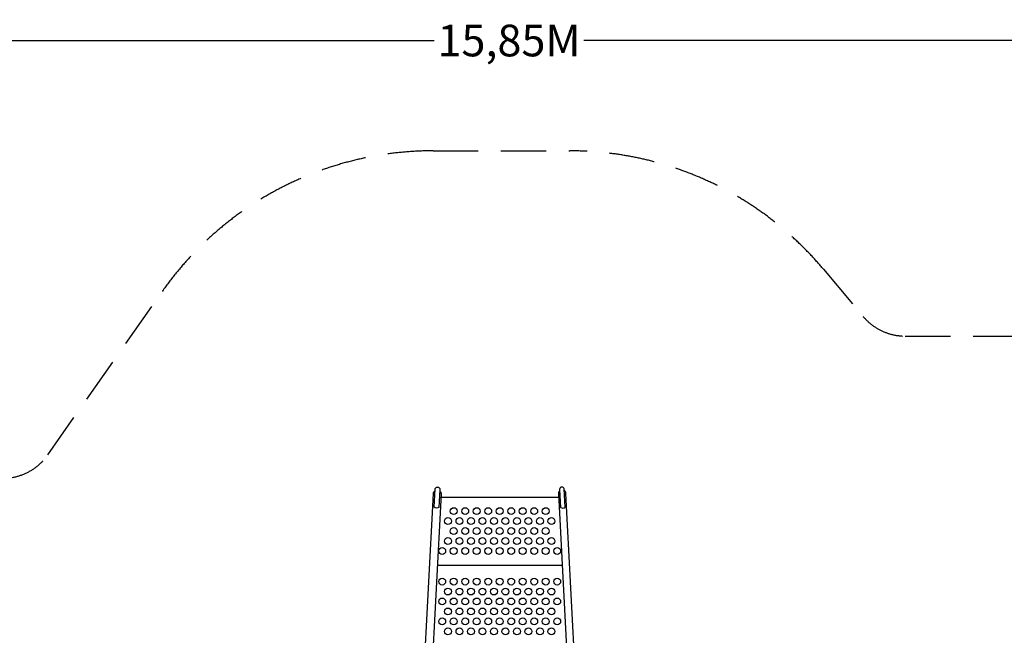
# Model space of a CAD drawing. Extents: x 4816 to 21659, y 10276 to 20509.
# Drawn here: x 10972 to 16410, y 17110 to 20509 of the extents above; entities that cross this region are included whole.
import ezdxf

# ---------------------------------------------------------------- set-up
doc = ezdxf.new("R2010")
doc.units = 0
doc.header["$LTSCALE"] = 500
doc.header["$MEASUREMENT"] = 0
doc.linetypes.add('DASHED', pattern=[0.75, 0.5, -0.25])
doc.layers.get('0').update_dxf_attribs({"linetype": 'CONTINUOUS'})
doc.layers.get('Defpoints').update_dxf_attribs({"linetype": 'CONTINUOUS'})
for name, color, linetype in [('PW_DIMS_ASTM', 30, 'CONTINUOUS'), ('PW_FallZone_ASTM', 30, 'DASHED'), ('PW_STRUCTURE', 140, 'CONTINUOUS')]:
    doc.layers.add(name, color=color, linetype=linetype)
doc.styles.get("Standard").update_dxf_attribs({"font": 'tahoma.ttf', "width": 0.9})
doc.dimstyles.new('PW_Metric', dxfattribs={"dimtxt": 175, "dimasz": 120, "dimexe": 50, "dimexo": 100, "dimgap": 80, "dimtad": 0, "dimtih": 1, "dimtoh": 1, "dimlfac": 0.001, "dimrnd": 0.01, "dimzin": 0, "dimtxsty": 'Standard', "dimblk": 'DOT', "dimcen": 0.09, "dimse1": 1, "dimse2": 1, "dimadec": 0, "dimazin": 0, "dimtfac": 1, "dimtofl": 0, "dimtmove": 0, "dimatfit": 3, "dimfxl": 1, "dimtolj": 1, "dimtzin": 0, "dimarcsym": 0})

# ---------------------------------------------------------------- blocks, each defined once
blk = doc.blocks.new('_Dot')
at = {"color": 0, "linetype": 'ByBlock', "lineweight": -2}
blk.add_line((-0.5, 0), (-1, 0), dxfattribs=at)
at = {"color": 0, "linetype": 'ByBlock', "const_width": 0.5}
blk.add_lwpolyline([(-0.25, 0, 1), (0.25, 0, 1)], format="xyb", close=True, dxfattribs=at)
blk = doc.blocks.new('*D4')
at = {"layer": 'Defpoints', "color": 0, "transparency": 16777216}
for p in [(21599.4, 20393.8), (5749.8, 19784.6), (21599.4, 19784.6)]:
    blk.add_point(p, dxfattribs=at)
at = {"layer": 'PW_DIMS_ASTM', "color": 0, "lineweight": -2, "transparency": 16777216}
for p, q in [((5869.8, 20393.8), (13261.8, 20393.8)), ((21479.4, 20393.8), (14087.4, 20393.8))]:
    blk.add_line(p, q, dxfattribs=at)
at = {"layer": 'PW_DIMS_ASTM', "color": 0, "lineweight": -2, "transparency": 16777216, "xscale": 120, "yscale": 120, "zscale": 120, "rotation": 180}
blk.add_blockref('_Dot', (5749.8, 20393.8), dxfattribs=at)
at = {"layer": 'PW_DIMS_ASTM', "color": 0, "lineweight": -2, "transparency": 16777216, "xscale": 120, "yscale": 120, "zscale": 120}
blk.add_blockref('_Dot', (21599.4, 20393.8), dxfattribs=at)
at = {"layer": 'PW_DIMS_ASTM', "color": 0, "transparency": 16777216, "insert": (13674.6, 20393.8), "char_height": 175, "attachment_point": 5}
blk.add_mtext('\\A1;15,85M', dxfattribs=at)

msp = doc.modelspace()

# ---------------------------------------------------------------- linework, layer by layer
at = {"layer": 'PW_FallZone_ASTM'}
msp.add_lwpolyline([(10878.478, 17976.79, 0.24469844), (11128.155, 18106.764), (11756.95, 19004.775, -0.24469844), (13255.015, 19784.619), (14010.063, 19784.619, -0.22169466), (15411.005, 19131.349), (15629.639, 18870.791, 0.22169466), (15863.13, 18761.913), (19299.194, 18761.913, -0.19891237), (20592.351, 18226.269), (21063.759, 17754.862, -0.19891237), (21599.402, 16461.705), (21599.402, 15953.91, -0.1316525), (21354.389, 15039.51), (20222.331, 13078.727)], format="xyb", dxfattribs=at)
at = {"layer": 'PW_STRUCTURE'}
for points, elevation in [([(13147.688, 15803.093), (13257.228, 17893.525, -0.22961299), (13266.107, 17909.633, -0.22961299)], 1219.2), ([(13292.207, 17908.25, -0.22930652), (13299.335, 17891.318), (13189.795, 15800.887)], 1219.2), ([(13954.386, 17908.25, 0.22930652), (13947.258, 17891.318), (14056.797, 15800.887)], 1219.2), ([(14098.905, 15803.093), (13989.364, 17893.525, 0.22961299), (13980.486, 17909.633, 0.22961299)], 1219.2), ([(12074.858, 14962.594, -0.15477019), (9570.088, 17467.368)], 3352.8), ([(15270.889, 14962.574, 0.15635955), (17775.691, 17467.373, 0.15635955)], 3352.8)]:
    msp.add_lwpolyline(points, format="xyb", dxfattribs=dict(at, elevation=elevation))
at = {"layer": 'PW_STRUCTURE', "elevation": 1219.2}
for points in [[(13261.251, 17816.939), (13266.436, 17915.92, -0.99998538), (13292.537, 17914.553), (13287.35, 17815.569, -0.29925028)], [(13985.342, 17816.939), (13980.156, 17915.92, 0.99998538), (13954.056, 17914.553), (13959.243, 17815.569, 0.29925028)]]:
    msp.add_lwpolyline(points, format="xyb", close=True, dxfattribs=at)
for points in [[(13948.379, 17869.929), (13298.214, 17869.929)], [(13968.011, 17495.279), (13278.582, 17495.279)]]:
    msp.add_lwpolyline(points, dxfattribs=at)
at = {"layer": 'PW_STRUCTURE'}
for centre in [(13369.297, 17795.484, 1219.2), (13432.797, 17795.484, 1219.2), (13496.296, 17795.484, 1219.2), (13559.796, 17795.484, 1219.2), (13623.296, 17795.484, 1219.2), (13686.796, 17795.484, 1219.2), (13750.296, 17795.484, 1219.2), (13813.796, 17795.484, 1219.2), (13877.296, 17795.484, 1219.2), (13337.547, 17740.467, 1219.2), (13401.047, 17740.467, 1219.2), (13464.547, 17740.467, 1219.2), (13528.046, 17740.467, 1219.2), (13591.546, 17740.467, 1219.2), (13655.046, 17740.467, 1219.2), (13718.546, 17740.467, 1219.2), (13782.046, 17740.467, 1219.2), (13845.546, 17740.467, 1219.2), (13909.046, 17740.467, 1219.2), (13369.297, 17685.451, 1219.2), (13432.797, 17685.451, 1219.2), (13496.296, 17685.451, 1219.2), (13559.796, 17685.451, 1219.2), (13623.296, 17685.451, 1219.2), (13686.796, 17685.451, 1219.2), (13750.296, 17685.451, 1219.2), (13813.796, 17685.451, 1219.2), (13877.296, 17685.451, 1219.2), (13337.547, 17630.435, 1219.2), (13401.047, 17630.435, 1219.2), (13464.547, 17630.435, 1219.2), (13528.046, 17630.435, 1219.2), (13591.546, 17630.435, 1219.2), (13655.046, 17630.435, 1219.2), (13718.546, 17630.435, 1219.2), (13782.046, 17630.435, 1219.2), (13845.546, 17630.435, 1219.2), (13909.046, 17630.435, 1219.2), (13305.797, 17575.418, 1219.2), (13369.297, 17575.418, 1219.2), (13432.797, 17575.418, 1219.2), (13496.296, 17575.418, 1219.2), (13559.796, 17575.418, 1219.2), (13623.296, 17575.418, 1219.2), (13686.796, 17575.418, 1219.2), (13750.296, 17575.418, 1219.2), (13813.796, 17575.418, 1219.2), (13877.296, 17575.418, 1219.2), (13940.796, 17575.418, 1219.2), (13305.797, 17406.682, 1219.2), (13369.297, 17406.682, 1219.2), (13432.797, 17406.682, 1219.2), (13496.296, 17406.682, 1219.2), (13559.796, 17406.682, 1219.2), (13623.296, 17406.682, 1219.2), (13686.796, 17406.682, 1219.2), (13750.296, 17406.682, 1219.2), (13813.796, 17406.682, 1219.2), (13877.296, 17406.682, 1219.2), (13940.796, 17406.682, 1219.2), (13337.547, 17351.665, 1219.2), (13401.047, 17351.665, 1219.2), (13464.547, 17351.665, 1219.2), (13528.046, 17351.665, 1219.2), (13591.546, 17351.665, 1219.2), (13655.046, 17351.665, 1219.2), (13718.546, 17351.665, 1219.2), (13782.046, 17351.665, 1219.2), (13845.546, 17351.665, 1219.2), (13909.046, 17351.665, 1219.2), (13305.797, 17296.649, 1219.2), (13369.297, 17296.649, 1219.2), (13432.797, 17296.649, 1219.2), (13496.296, 17296.649, 1219.2), (13559.796, 17296.649, 1219.2), (13623.296, 17296.649, 1219.2), (13686.796, 17296.649, 1219.2), (13750.296, 17296.649, 1219.2), (13813.796, 17296.649, 1219.2), (13877.296, 17296.649, 1219.2), (13940.796, 17296.649, 1219.2), (13337.547, 17241.633, 1219.2), (13401.047, 17241.633, 1219.2), (13464.547, 17241.633, 1219.2), (13528.046, 17241.633, 1219.2), (13591.546, 17241.633, 1219.2), (13655.046, 17241.633, 1219.2), (13718.546, 17241.633, 1219.2), (13782.046, 17241.633, 1219.2), (13845.546, 17241.633, 1219.2), (13909.046, 17241.633, 1219.2), (13305.797, 17186.616, 1219.2), (13369.297, 17186.616, 1219.2), (13432.797, 17186.616, 1219.2), (13496.296, 17186.616, 1219.2), (13559.796, 17186.616, 1219.2), (13623.296, 17186.616, 1219.2), (13686.796, 17186.616, 1219.2), (13750.296, 17186.616, 1219.2), (13813.796, 17186.616, 1219.2), (13877.296, 17186.616, 1219.2), (13940.796, 17186.616, 1219.2), (13337.547, 17131.6, 1219.2), (13401.047, 17131.6, 1219.2), (13464.547, 17131.6, 1219.2), (13528.046, 17131.6, 1219.2), (13591.546, 17131.6, 1219.2), (13655.046, 17131.6, 1219.2), (13718.546, 17131.6, 1219.2), (13782.046, 17131.6, 1219.2), (13845.546, 17131.6, 1219.2), (13909.046, 17131.6, 1219.2)]:
    msp.add_circle(centre, 19.05, dxfattribs=at)

# ---------------------------------------------------------------- dimensions: what is measured, and where the dimension line sits
at = {"layer": 'PW_DIMS_ASTM'}
dim = msp.add_linear_dim(base=(21599.402, 20393.841), p1=(5749.802, 19784.619), p2=(21599.402, 19784.619), dimstyle='PW_Metric', override={"dimpost": 'M\\X'}, dxfattribs=at)
dim.commit()
dim.dimension.update_dxf_attribs({"geometry": '*D4', "text_midpoint": (13674.602, 20393.841)})

doc.saveas('drawing.dxf')
